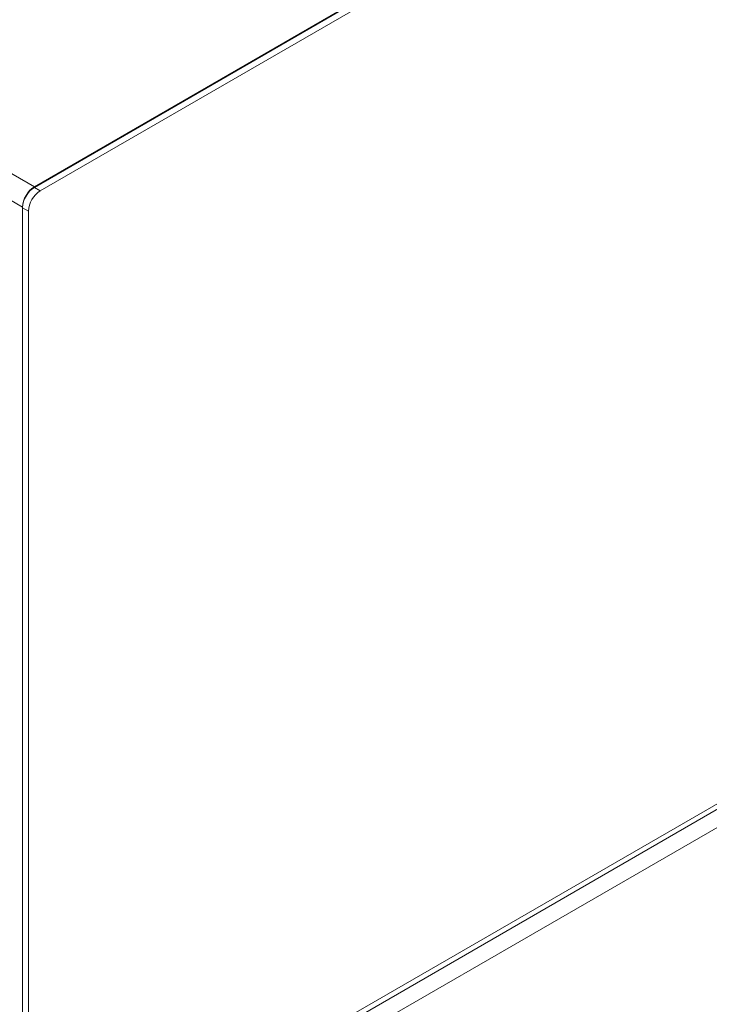
# Model space of a CAD drawing. Units: millimetres. Extents: x -447 to 415, y 5 to 325.
# Drawn here: x 357 to 368, y 207 to 222 of the extents above; entities that cross this region are included whole.
import ezdxf

# ---------------------------------------------------------------- set-up
doc = ezdxf.new("R2010")
doc.units = ezdxf.units.MM

msp = doc.modelspace()

# ---------------------------------------------------------------- linework, layer by layer
at = {"color": 7, "linetype": 'Continuous', "lineweight": 18}
for p, q in [((387.365, 237.05), (357.487, 219.802)), ((357.487, 219.791), (387.374, 237.044)), ((357.581, 219.736), (387.468, 236.99)), ((334.831, 232.881), (357.487, 219.802)), ((357.299, 219.475), (334.643, 232.554)), ((357.338, 203.392), (388.309, 221.272)), ((388.364, 221.394), (357.393, 203.514)), ((357.629, 203.27), (387.516, 220.523)), ((357.487, 219.791), (357.581, 219.736)), ((357.299, 219.475), (357.299, 219.464)), ((357.393, 219.41), (357.299, 219.464)), ((357.299, 203.569), (357.299, 219.464)), ((357.393, 203.514), (357.393, 219.41))]:
    msp.add_line(p, q, dxfattribs=at)
at = {"color": 1, "linetype": 'Continuous', "lineweight": 18}
for p, q in [((357.487, 219.791), (357.487, 219.802)), ((357.299, 219.475), (357.299, 219.475))]:
    msp.add_line(p, q, dxfattribs=at)
at = {"color": 7, "linetype": 'Continuous', "lineweight": 18}
for centre in [(357.708, 219.456), (357.708, 219.446), (357.802, 219.391)]:
    msp.add_arc(centre, 0.41, 122.6055, 177.3945, dxfattribs=at)

doc.saveas('drawing.dxf')
